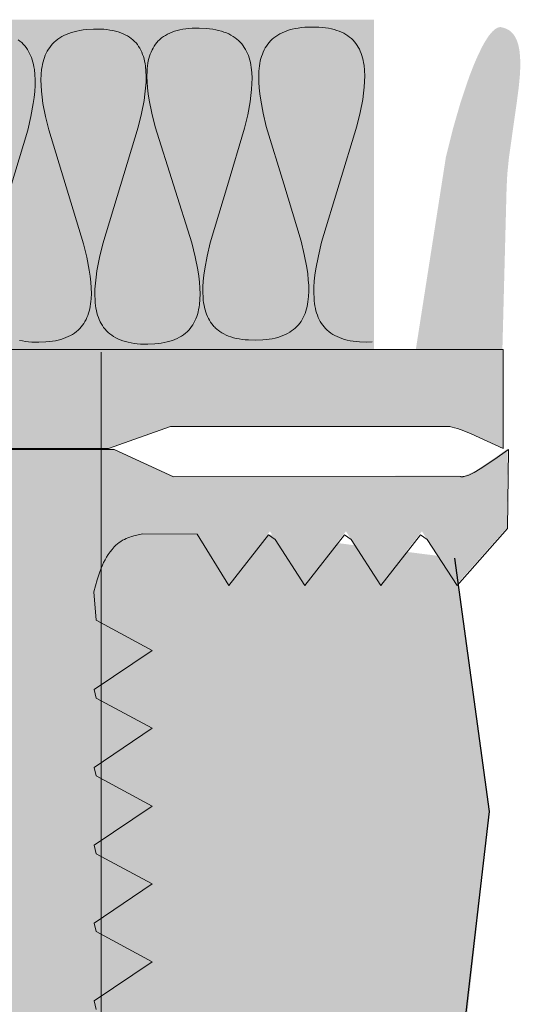
# Model space of a CAD drawing. Units: metres. Extents: x 44 to 281, y -274 to 23.
# Drawn here: x 157 to 159, y -122 to -118 of the extents above; entities that cross this region are included whole.
import ezdxf

# ---------------------------------------------------------------- set-up
doc = ezdxf.new("R2010")
doc.units = ezdxf.units.M
doc.header["$LTSCALE"] = 0.0125
doc.layers.add('0_ECKPROF', color=250, linetype='Continuous', lineweight=13)
doc.layers.add('0_KONTUR', color=250, linetype='Continuous', lineweight=18)
doc.layers.add('0_EDELputz', color=254, linetype='Continuous', true_color=0xf0fccf)
doc.layers.add('0_FARBAN', color=177, linetype='Continuous', lineweight=25, true_color=0x2b2c7c)

msp = doc.modelspace()

# ---------------------------------------------------------------- hatches: boundary and pattern name
at = {"layer": '0_ECKPROF'}
h = msp.add_hatch(color=253, dxfattribs=at)
h.dxf.hatch_style = 1
h.paths.add_polyline_path([(158.053, -118.0853), (154.9973, -118.0853), (154.9973, -119.2312), (158.053, -119.2312)])
h = msp.add_hatch(color=256, dxfattribs=at)
h.dxf.hatch_style = 1
h.paths.add_polyline_path([(158.513, -118.6714), (158.5156, -118.6197), (158.521, -118.5659), (158.5487, -118.3699), (158.5552, -118.3209), (158.5594, -118.2754), (158.5604, -118.2541), (158.5606, -118.234), (158.5599, -118.2151), (158.5583, -118.1974), (158.5571, -118.1891), (158.5556, -118.1812), (158.5538, -118.1736), (158.5518, -118.1664), (158.5495, -118.1595), (158.5482, -118.1563), (158.5468, -118.1531), (158.5438, -118.1471), (158.5422, -118.1443), (158.5405, -118.1415), (158.5388, -118.1389), (158.5369, -118.1364), (158.5349, -118.134), (158.5329, -118.1317), (158.5308, -118.1295), (158.5286, -118.1274), (158.5263, -118.1254), (158.5239, -118.1236), (158.5214, -118.1219), (158.5188, -118.1203), (158.5161, -118.1188), (158.5133, -118.1174), (158.5104, -118.1162), (158.5074, -118.1151), (158.5044, -118.1141), (158.4937, -118.1112), (158.4929, -118.1112), (158.4921, -118.1112), (158.4912, -118.1112), (158.4904, -118.1112), (158.4895, -118.1113), (158.4887, -118.1114), (158.4878, -118.1115), (158.487, -118.1117), (158.4861, -118.1119), (158.4844, -118.1124), (158.4826, -118.113), (158.4809, -118.1137), (158.4791, -118.1146), (158.4783, -118.1151), (158.4774, -118.1156), (158.4756, -118.1167), (158.4738, -118.1179), (158.4702, -118.1206), (158.4666, -118.1239), (158.4629, -118.1275), (158.4592, -118.1316), (158.4555, -118.1361), (158.4517, -118.1409), (158.4442, -118.1519), (158.4366, -118.1643), (158.4289, -118.178), (158.4135, -118.2094), (158.3981, -118.2451), (158.3829, -118.2845), (158.3536, -118.3713), (158.3268, -118.4641), (158.3024, -118.5618), (158.1978, -119.2317), (158.4984, -119.2317)])
h = msp.add_hatch(color=256, dxfattribs=at)
h.dxf.hatch_style = 1
h.paths.add_polyline_path([(156.3247, -121.1627), (156.4362, -121.1637), (156.0248, -121.4323), (155.6317, -121.1637), (155.7472, -121.1627), (155.7472, -120.0186), (155.7618, -120.0143), (155.7797, -120.0072), (155.7962, -119.9988), (155.8112, -119.9892), (155.8247, -119.9784), (155.8368, -119.9665), (155.8477, -119.9534), (155.8573, -119.9392), (155.8655, -119.9241), (155.8725, -119.9081), (155.8784, -119.8911), (155.8833, -119.8725), (155.8873, -119.8499), (155.8896, -119.8304), (155.8908, -119.8103), (155.891, -119.7895), (155.8897, -119.7418), (155.8883, -119.7195), (155.8861, -119.6986), (155.8824, -119.6748), (155.8779, -119.6561), (155.8723, -119.6397), (155.8656, -119.6255), (155.8591, -119.6151), (155.8519, -119.6061), (155.8437, -119.5981), (155.8345, -119.5913), (155.8242, -119.5855), (155.8126, -119.5808), (155.8015, -119.5778), (155.7858, -119.575), (155.7701, -119.5741), (155.759, -119.5741), (155.7472, -119.5747), (154.8922, -119.5747), (154.8922, -119.2312), (158.5005, -119.2312), (158.5008, -119.5747), (158.3893, -119.5235), (158.3641, -119.5134), (158.337, -119.5037), (158.3193, -119.4992), (158.311, -119.4983), (157.3455, -119.4989), (157.1309, -119.5747), (156.3247, -119.5747), (156.3071, -119.5738), (156.2914, -119.5747), (156.2775, -119.5763), (156.2638, -119.5795), (156.2521, -119.5839), (156.2417, -119.5893), (156.2325, -119.5959), (156.2244, -119.6034), (156.2173, -119.6121), (156.2112, -119.6218), (156.2057, -119.6329), (156.2002, -119.6479), (156.1957, -119.6652), (156.1932, -119.6793), (156.1906, -119.699), (156.1878, -119.7423), (156.1868, -119.7901), (156.187, -119.8108), (156.1881, -119.8309), (156.1901, -119.8504), (156.1931, -119.8691), (156.1978, -119.8906), (156.2035, -119.9084), (156.21, -119.9244), (156.2177, -119.9395), (156.2267, -119.9536), (156.2369, -119.9666), (156.2486, -119.9785), (156.2617, -119.9893), (156.2764, -119.9989), (156.2925, -120.0073), (156.3102, -120.0143), (156.3247, -120.0186)])
h = msp.add_hatch(color=256, dxfattribs=at)
h.dxf.hatch_style = 1
h.paths.add_polyline_path([(156.4532, -122.6508), (156.4969, -122.6769), (156.2944, -122.8245), (156.4914, -122.954), (156.2944, -123.1027), (156.4914, -123.2322), (156.2944, -123.3808), (156.4914, -123.5104), (156.2944, -123.659), (156.4914, -123.7886), (156.2944, -123.9489), (156.4532, -124.0638), (156.508, -124.1096), (156.302, -124.2327), (156.302, -124.3295), (156.3019, -124.3337), (156.3016, -124.3379), (156.3011, -124.3422), (156.3005, -124.3465), (156.2997, -124.3508), (156.2987, -124.3551), (156.2976, -124.3594), (156.2963, -124.3638), (156.2932, -124.3724), (156.2895, -124.3811), (156.2852, -124.3898), (156.2803, -124.3984), (156.2748, -124.4069), (156.2688, -124.4154), (156.2623, -124.4237), (156.2553, -124.4319), (156.2479, -124.4399), (156.24, -124.4477), (156.2316, -124.4553), (156.2229, -124.4626), (156.2138, -124.4697), (156.2044, -124.4765), (156.1946, -124.4829), (156.1845, -124.4891), (156.1741, -124.4948), (156.1635, -124.5002), (156.1527, -124.5051), (156.1416, -124.5096), (156.1303, -124.5137), (156.1189, -124.5173), (156.1073, -124.5203), (156.0955, -124.5228), (156.0837, -124.5248), (156.0718, -124.5262), (156.0599, -124.5269), (156.0479, -124.5271), (156.0362, -124.5266), (156.0245, -124.5255), (156.0129, -124.5239), (156.0014, -124.5217), (155.99, -124.519), (155.9787, -124.5158), (155.9676, -124.5121), (155.9567, -124.5079), (155.9459, -124.5034), (155.9354, -124.4984), (155.9252, -124.493), (155.9151, -124.4873), (155.9054, -124.4812), (155.896, -124.4748), (155.8869, -124.4681), (155.8782, -124.4611), (155.8698, -124.4538), (155.8618, -124.4464), (155.8542, -124.4387), (155.847, -124.4308), (155.8403, -124.4227), (155.8341, -124.4146), (155.8284, -124.4062), (155.8231, -124.3978), (155.8185, -124.3893), (155.8143, -124.3808), (155.8108, -124.3722), (155.8078, -124.3636), (155.8055, -124.355), (155.8046, -124.3507), (155.8038, -124.3464), (155.8032, -124.3422), (155.8028, -124.3379), (155.8025, -124.3337), (155.8024, -124.3295), (155.8024, -124.2386), (155.5889, -124.1026), (155.8098, -123.9489), (155.6045, -123.7886), (155.8098, -123.659), (155.6045, -123.5104), (155.8098, -123.3808), (155.6045, -123.2322), (155.8098, -123.1027), (155.6045, -122.954), (155.8098, -122.8245), (155.6045, -122.6759), (155.8098, -122.5463), (155.6045, -122.3977), (155.8098, -122.2682), (155.8043, -121.8765), (155.7746, -121.8663), (155.7509, -121.8663), (155.7279, -121.8676), (155.504, -121.8676), (155.338, -122.0889), (155.1723, -121.8676), (154.9796, -121.8676), (154.9686, -121.8672), (154.9635, -121.8668), (154.9586, -121.8662), (154.9541, -121.8654), (154.9498, -121.8645), (154.9457, -121.8633), (154.9419, -121.862), (154.9383, -121.8605), (154.935, -121.8589), (154.9334, -121.8579), (154.9319, -121.857), (154.9304, -121.856), (154.9289, -121.855), (154.9276, -121.8539), (154.9262, -121.8528), (154.925, -121.8516), (154.9237, -121.8504), (154.9225, -121.8491), (154.9214, -121.8478), (154.9203, -121.8464), (154.9193, -121.845), (154.9173, -121.8421), (154.9156, -121.8389), (154.914, -121.8356), (154.9125, -121.8321), (154.9112, -121.8284), (154.9101, -121.8245), (154.9091, -121.8204), (154.9082, -121.8162), (154.9069, -121.807), (154.906, -121.7972), (154.9053, -121.775), (154.9053, -119.5753), (155.2259, -119.5753), (155.2259, -119.9809), (155.2259, -120.4323), (155.3293, -120.5839), (155.3293, -121.3601), (155.3384, -121.4086), (155.3567, -121.4477), (155.386, -121.4742), (155.4195, -121.4851), (155.4411, -121.4856), (156.6942, -121.4856), (156.7334, -121.4692), (156.7591, -121.4393), (156.7733, -121.4049), (156.781, -121.3639), (156.7817, -121.3321), (156.7787, -119.9817), (156.7787, -119.5753), (157.1477, -119.5753), (157.3539, -119.6704), (158.3505, -119.6702), (158.3623, -119.6722), (158.4036, -119.6539), (158.4663, -119.612), (158.5173, -119.5753), (158.5139, -119.8509), (158.3386, -120.0485), (158.2189, -119.8631), (158.0735, -120.0485), (157.9551, -119.863), (157.8096, -120.0485), (157.6912, -119.863), (157.5457, -120.0485), (157.4363, -119.8702), (157.2468, -119.8686), (157.1994, -119.8793), (157.1609, -119.9003), (157.1302, -119.9348), (157.1082, -119.9731), (157.092, -120.0173), (157.0778, -120.0701), (157.0853, -120.1691), (157.2796, -120.2738), (157.0778, -120.4103), (157.0853, -120.4396), (157.2796, -120.5443), (157.0779, -120.6807), (157.0853, -120.7101), (157.2796, -120.8148), (157.0781, -120.9512), (157.0853, -120.9806), (157.2796, -121.0854), (157.0782, -121.2216), (157.0853, -121.2511), (157.2796, -121.3559), (157.0783, -121.4921), (157.0853, -121.5217), (157.2796, -121.6264), (157.0798, -121.7361), (157.0425, -121.8676), (156.9387, -121.8676), (156.773, -122.0889), (156.6053, -121.8676), (156.3411, -121.8676), (156.3066, -121.8876), (156.3066, -122.2829), (156.4914, -122.3977), (156.2944, -122.5463)])
at = {"layer": '0_EDELputz'}
h = msp.add_hatch(color=256, dxfattribs=at)
h.dxf.hatch_style = 1
h.paths.add_polyline_path([(46.9637, -145.3282), (46.9637, -146.2128), (51.1913, -145.9542), (54.7581, -146.4359), (57.9072, -146.2111), (59.5138, -146.4359), (60.8634, -146.2111), (63.7875, -146.468), (65.7155, -146.179), (69.3787, -146.5001), (73.6523, -146.179), (77.1227, -146.5643), (77.9903, -146.2432), (82.4007, -146.5003), (86.2567, -146.2434), (91.5586, -146.5646), (94.0007, -146.2113), (99.9236, -146.598), (103.0726, -146.2126), (105.7396, -146.5659), (108.7923, -146.1484), (112.1108, -146.4705), (116.0953, -146.2136), (120.2404, -146.5348), (123.5822, -146.2136), (129.3662, -146.5348), (132.2859, -146.2086), (135.4902, -146.6002), (139.2866, -146.1568), (142.4952, -146.4717), (146.5972, -146.1702), (150.2904, -146.5729), (155.2199, -146.2148), (158.0666, -146.2838), (158.3689, -142.3935), (158.0797, -138.3473), (158.3047, -134.6865), (158.1119, -131.7964), (158.3047, -129.2916), (158.0811, -124.2358), (158.4536, -120.8367), (158.3336, -119.9558), (157.0142, -119.7876), (157.0997, -145.462)])

# ---------------------------------------------------------------- linework, layer by layer
at = {"layer": '0_ECKPROF'}
for p, q in [((154.8872, -119.2317), (158.5008, -119.2317)), ((158.5008, -119.2317), (158.5011, -119.5753)), ((157.3455, -119.4989), (157.1312, -119.5753)), ((158.3094, -119.4989), (157.3455, -119.4989)), ((158.3108, -119.4989), (158.3094, -119.4989)), ((158.3124, -119.499), (158.3108, -119.4989)), ((158.3158, -119.4994), (158.3124, -119.499)), ((158.3195, -119.4999), (158.3158, -119.4994)), ((158.3235, -119.5007), (158.3195, -119.4999)), ((158.3323, -119.503), (158.3235, -119.5007)), ((158.3421, -119.506), (158.3323, -119.503)), ((158.3644, -119.5139), (158.3421, -119.506)), ((158.3895, -119.5241), (158.3644, -119.5139)), ((158.5011, -119.5753), (158.3895, -119.5241)), ((157.1312, -119.5753), (156.325, -119.5753)), ((157.1502, -119.5782), (156.7812, -119.5782)), ((157.3564, -119.6733), (157.1502, -119.5782)), ((158.5198, -119.5782), (158.4688, -119.6149)), ((158.5164, -119.8537), (158.5198, -119.5782)), ((158.4688, -119.6149), (158.4215, -119.6464)), ((158.3694, -119.6717), (158.3657, -119.6726)), ((158.3733, -119.6706), (158.3694, -119.6717)), ((158.3774, -119.6692), (158.3733, -119.6706)), ((158.3817, -119.6676), (158.3774, -119.6692)), ((158.3908, -119.6635), (158.3817, -119.6676)), ((158.4005, -119.6586), (158.3908, -119.6635)), ((158.4215, -119.6464), (158.4005, -119.6586)), ((158.353, -119.673), (157.3564, -119.6733)), ((158.3537, -119.6731), (158.353, -119.673)), ((158.3544, -119.6732), (158.3537, -119.6731)), ((158.3559, -119.6734), (158.3544, -119.6732)), ((158.3574, -119.6734), (158.3559, -119.6734)), ((158.3589, -119.6734), (158.3574, -119.6734)), ((158.3606, -119.6733), (158.3589, -119.6734)), ((158.3622, -119.6731), (158.3606, -119.6733)), ((158.364, -119.6729), (158.3622, -119.6731)), ((158.3657, -119.6726), (158.364, -119.6729)), ((157.2107, -119.8809), (157.2235, -119.8773)), ((157.2235, -119.8773), (157.2494, -119.8714)), ((157.2494, -119.8714), (157.4388, -119.8731)), ((157.4388, -119.8731), (157.5483, -120.0514)), ((157.5483, -120.0514), (157.6867, -119.8748)), ((157.6867, -119.8748), (157.71, -119.8914)), ((157.8122, -120.0514), (157.9506, -119.8748)), ((157.9506, -119.8748), (157.9739, -119.8914)), ((158.0761, -120.0514), (158.2145, -119.8748)), ((158.2145, -119.8748), (158.2378, -119.8914)), ((158.3411, -120.0514), (158.5164, -119.8537)), ((157.1565, -119.9117), (157.1621, -119.9066)), ((157.1621, -119.9066), (157.1679, -119.9021)), ((157.1679, -119.9021), (157.1738, -119.898)), ((157.1738, -119.898), (157.1798, -119.8943)), ((157.1798, -119.8943), (157.1858, -119.891)), ((157.1858, -119.891), (157.1919, -119.888)), ((157.1919, -119.888), (157.1981, -119.8854)), ((157.1981, -119.8854), (157.2044, -119.8831)), ((157.2044, -119.8831), (157.2107, -119.8809)), ((157.71, -119.8914), (157.8122, -120.0514)), ((157.9739, -119.8914), (158.0761, -120.0514)), ((158.2378, -119.8914), (158.3411, -120.0514)), ((157.1241, -119.9526), (157.13, -119.9434)), ((157.13, -119.9434), (157.1364, -119.9345)), ((157.1364, -119.9345), (157.1433, -119.9257)), ((157.1433, -119.9257), (157.1509, -119.9172)), ((157.1509, -119.9172), (157.1565, -119.9117)), ((157.1093, -119.9812), (157.1138, -119.9715)), ((157.1138, -119.9715), (157.1188, -119.962)), ((157.1188, -119.962), (157.1241, -119.9526)), ((157.0914, -120.0315), (157.0978, -120.0111)), ((157.0978, -120.0111), (157.1052, -119.991)), ((157.1052, -119.991), (157.1093, -119.9812)), ((157.0803, -120.073), (157.0914, -120.0315)), ((157.0878, -120.1719), (157.0803, -120.073)), ((157.2821, -120.2767), (157.0878, -120.1719)), ((157.0804, -120.4132), (157.2821, -120.2767)), ((157.0878, -120.4425), (157.0804, -120.4132)), ((157.2821, -120.5472), (157.0878, -120.4425)), ((157.0805, -120.6836), (157.2821, -120.5472)), ((157.0878, -120.713), (157.0805, -120.6836)), ((157.2821, -120.8177), (157.0878, -120.713)), ((157.0806, -120.9541), (157.2821, -120.8177)), ((157.0878, -120.9835), (157.0806, -120.9541)), ((157.2821, -121.0882), (157.0878, -120.9835)), ((157.0807, -121.2245), (157.2821, -121.0882)), ((157.0878, -121.254), (157.0807, -121.2245)), ((157.2821, -121.3587), (157.0878, -121.254)), ((157.0808, -121.4949), (157.2821, -121.3587)), ((157.0878, -121.5245), (157.0808, -121.4949))]:
    msp.add_line(p, q, dxfattribs=at)
for points in [[(158.0464, -119.205), (158.0274, -119.2055), (158.0027, -119.2048), (157.9912, -119.2038), (157.9802, -119.2024), (157.9697, -119.2007), (157.9596, -119.1986), (157.9501, -119.1961), (157.941, -119.1933), (157.9324, -119.1901), (157.9242, -119.1866), (157.9165, -119.1828), (157.9093, -119.1786), (157.9024, -119.174), (157.896, -119.1692), (157.89, -119.164), (157.8872, -119.1613), (157.8844, -119.1585), (157.8792, -119.1528), (157.8744, -119.1467), (157.87, -119.1404), (157.866, -119.1337), (157.8623, -119.1268), (157.859, -119.1196), (157.856, -119.1121), (157.8534, -119.1044), (157.8511, -119.0965), (157.8491, -119.0883), (157.8474, -119.0798), (157.8461, -119.0711), (157.845, -119.0622), (157.8443, -119.0531), (157.8436, -119.0342), (157.8439, -119.0145), (157.8453, -118.9941), (157.8476, -118.9729), (157.8508, -118.9511), (157.8595, -118.9058), (157.8708, -118.8584), (157.9321, -118.6568), (157.9933, -118.4555), (158.0046, -118.4082), (158.0133, -118.3629), (158.0165, -118.3412), (158.0188, -118.3201), (158.0202, -118.2997), (158.0205, -118.2801), (158.0199, -118.2613), (158.018, -118.2434), (158.0167, -118.2348), (158.015, -118.2264), (158.013, -118.2182), (158.0108, -118.2103), (158.0081, -118.2026), (158.0051, -118.1952), (158.0018, -118.1881), (157.9981, -118.1812), (157.9941, -118.1746), (157.9897, -118.1683), (157.9849, -118.1623), (157.9797, -118.1566), (157.9741, -118.1512), (157.9681, -118.1461), (157.9617, -118.1413), (157.9549, -118.1369), (157.9476, -118.1327), (157.9399, -118.129), (157.9317, -118.1255), (157.9231, -118.1224), (157.914, -118.1196), (157.9045, -118.1172), (157.8944, -118.1152), (157.8839, -118.1136), (157.8729, -118.1123), (157.8614, -118.1114), (157.8367, -118.1108), (157.8121, -118.1118), (157.8006, -118.1129), (157.7895, -118.1143), (157.779, -118.1161), (157.769, -118.1183), (157.7594, -118.1208), (157.7503, -118.1237), (157.7417, -118.127), (157.7335, -118.1305), (157.7258, -118.1344), (157.7185, -118.1387), (157.7116, -118.1432), (157.7052, -118.1481), (157.6992, -118.1533), (157.6936, -118.1587), (157.6883, -118.1645), (157.6835, -118.1706), (157.6791, -118.1769), (157.675, -118.1835), (157.6713, -118.1904), (157.6679, -118.1976), (157.6649, -118.205), (157.6623, -118.2127), (157.6599, -118.2206), (157.6579, -118.2288), (157.6562, -118.2371), (157.6548, -118.2458), (157.6538, -118.2546), (157.653, -118.2637), (157.6522, -118.2824), (157.6525, -118.3019), (157.6538, -118.3222), (157.656, -118.3431), (157.6591, -118.3647), (157.6676, -118.4096), (157.6787, -118.4565), (157.7391, -118.6557), (157.7996, -118.8549), (157.8107, -118.9017), (157.8192, -118.9465), (157.8223, -118.968), (157.8245, -118.9889), (157.8258, -119.0091), (157.8261, -119.0286), (157.8253, -119.0473), (157.8245, -119.0563), (157.8234, -119.0651), (157.8221, -119.0737), (157.8204, -119.082), (157.8184, -119.0901), (157.816, -119.098), (157.8134, -119.1057), (157.8103, -119.113), (157.807, -119.1202), (157.8033, -119.127), (157.7992, -119.1336), (157.7948, -119.1399), (157.7899, -119.1459), (157.7847, -119.1516), (157.7791, -119.1571), (157.7731, -119.1622), (157.7667, -119.167), (157.7598, -119.1715), (157.7525, -119.1757), (157.7448, -119.1796), (157.7366, -119.1831), (157.728, -119.1863), (157.7189, -119.1891), (157.7093, -119.1916), (157.6993, -119.1937), (157.6887, -119.1955), (157.6777, -119.1969), (157.6662, -119.1979), (157.6415, -119.1987), (157.6171, -119.1982), (157.6057, -119.1973), (157.5948, -119.1961), (157.5843, -119.1945), (157.5744, -119.1925), (157.5649, -119.1902), (157.5559, -119.1875), (157.5473, -119.1845), (157.5392, -119.1811), (157.5315, -119.1774), (157.5243, -119.1733), (157.5175, -119.169), (157.5111, -119.1643), (157.5081, -119.1618), (157.5052, -119.1593), (157.5023, -119.1567), (157.4996, -119.154), (157.4969, -119.1512), (157.4944, -119.1484), (157.4896, -119.1425), (157.4852, -119.1363), (157.4811, -119.1298), (157.4774, -119.1231), (157.4741, -119.1161), (157.4711, -119.1088), (157.4685, -119.1013), (157.4661, -119.0935), (157.4641, -119.0855), (157.4624, -119.0773), (157.461, -119.0688), (157.4599, -119.0601), (157.4591, -119.0511), (157.4583, -119.0326), (157.4586, -119.0134), (157.4598, -118.9933), (157.462, -118.9726), (157.465, -118.9512), (157.4733, -118.9066), (157.4842, -118.8601), (157.5437, -118.6616), (157.6032, -118.4624), (157.6141, -118.4155), (157.6225, -118.3706), (157.6255, -118.3489), (157.6276, -118.3279), (157.6289, -118.3076), (157.6291, -118.288), (157.6283, -118.2692), (157.6264, -118.2513), (157.625, -118.2426), (157.6233, -118.2342), (157.6213, -118.226), (157.619, -118.218), (157.6164, -118.2103), (157.6134, -118.2028), (157.61, -118.1956), (157.6063, -118.1887), (157.6023, -118.182), (157.5979, -118.1756), (157.5931, -118.1695), (157.5879, -118.1636), (157.5823, -118.1581), (157.5764, -118.1529), (157.57, -118.1479), (157.5632, -118.1433), (157.556, -118.139), (157.5483, -118.135), (157.5402, -118.1314), (157.5316, -118.1281), (157.5226, -118.1251), (157.5131, -118.1225), (157.5032, -118.1203), (157.4927, -118.1184), (157.4818, -118.1169), (157.4704, -118.1157), (157.446, -118.1146), (157.4214, -118.115), (157.4099, -118.1158), (157.3989, -118.117), (157.3884, -118.1186), (157.3784, -118.1205), (157.3688, -118.1229), (157.3598, -118.1255), (157.3512, -118.1286), (157.3431, -118.132), (157.3354, -118.1357), (157.3282, -118.1398), (157.3214, -118.1442), (157.3151, -118.1489), (157.3091, -118.1539), (157.3063, -118.1566), (157.3036, -118.1593), (157.2985, -118.1649), (157.2937, -118.1709), (157.2915, -118.174), (157.2894, -118.1772), (157.2854, -118.1837), (157.2818, -118.1905), (157.2785, -118.1976), (157.2756, -118.2049), (157.2731, -118.2126), (157.2709, -118.2204), (157.269, -118.2286), (157.2674, -118.2369), (157.2662, -118.2455), (157.2652, -118.2544), (157.2645, -118.2634), (157.264, -118.2822), (157.2646, -118.3017), (157.2662, -118.3221), (157.2687, -118.3431), (157.2721, -118.3648), (157.2813, -118.4101), (157.2931, -118.4574), (157.3564, -118.659), (157.4197, -118.8612), (157.4315, -118.9088), (157.4406, -118.9545), (157.444, -118.9764), (157.4466, -118.9977), (157.4481, -119.0183), (157.4487, -119.0382), (157.4482, -119.0572), (157.4466, -119.0754), (157.4453, -119.0842), (157.4437, -119.0927), (157.4419, -119.101), (157.4396, -119.1091), (157.4371, -119.1169), (157.4342, -119.1244), (157.4309, -119.1317), (157.4273, -119.1387), (157.4234, -119.1455), (157.419, -119.1519), (157.4143, -119.1581), (157.4091, -119.164), (157.4036, -119.1696), (157.3976, -119.1748), (157.3913, -119.1798), (157.3845, -119.1844), (157.3773, -119.1887), (157.3696, -119.1927), (157.3615, -119.1963), (157.3529, -119.1996), (157.3438, -119.2026), (157.3343, -119.2052), (157.3243, -119.2074), (157.3138, -119.2092), (157.3028, -119.2107), (157.2913, -119.2118), (157.2667, -119.2128), (157.242, -119.2122), (157.2305, -119.2113), (157.2195, -119.21), (157.209, -119.2084), (157.199, -119.2063), (157.1894, -119.2039), (157.1803, -119.2011), (157.1717, -119.198), (157.1636, -119.1945), (157.1559, -119.1906), (157.1486, -119.1864), (157.1418, -119.1819), (157.1354, -119.1771), (157.1294, -119.1719), (157.1238, -119.1664), (157.1186, -119.1606), (157.1139, -119.1546), (157.1094, -119.1482), (157.1054, -119.1415), (157.1018, -119.1346), (157.0984, -119.1274), (157.0955, -119.1199), (157.0929, -119.1121), (157.0906, -119.1041), (157.0886, -119.0958), (157.087, -119.0873), (157.0856, -119.0786), (157.0846, -119.0696), (157.0839, -119.0604), (157.0832, -119.0414), (157.0836, -119.0216), (157.085, -119.001), (157.0874, -118.9797), (157.0906, -118.9577), (157.0993, -118.9119), (157.1108, -118.8642), (157.1724, -118.6611), (157.234, -118.4586), (157.2454, -118.4111), (157.2542, -118.3658), (157.2574, -118.344), (157.2597, -118.3229), (157.2612, -118.3025), (157.2616, -118.283), (157.2609, -118.2642), (157.2592, -118.2464), (157.2578, -118.2378), (157.2562, -118.2294), (157.2542, -118.2214), (157.252, -118.2135), (157.2493, -118.2059), (157.2464, -118.1986), (157.2431, -118.1916), (157.2394, -118.1848), (157.2354, -118.1783), (157.231, -118.1721), (157.2262, -118.1663), (157.221, -118.1607), (157.2155, -118.1554), (157.2095, -118.1505), (157.2031, -118.1458), (157.1962, -118.1415), (157.189, -118.1376), (157.1813, -118.1339), (157.1732, -118.1307), (157.1645, -118.1278), (157.1555, -118.1252), (157.1459, -118.123), (157.1359, -118.1212), (157.1254, -118.1198), (157.1144, -118.1188), (157.1029, -118.1182), (157.0783, -118.1181), (157.0539, -118.1196), (157.0424, -118.1209), (157.0315, -118.1226), (157.0211, -118.1247), (157.0111, -118.1271), (157.0017, -118.1298), (156.9927, -118.1329), (156.9841, -118.1363), (156.976, -118.1401), (156.9684, -118.1442), (156.9612, -118.1486), (156.9544, -118.1533), (156.9481, -118.1583), (156.9421, -118.1637), (156.9366, -118.1693), (156.9314, -118.1752), (156.9267, -118.1814), (156.9223, -118.1878), (156.9183, -118.1946), (156.9146, -118.2016), (156.9113, -118.2088), (156.9084, -118.2163), (156.9058, -118.2241), (156.9035, -118.2321), (156.9015, -118.2403), (156.8999, -118.2488), (156.8985, -118.2575), (156.8967, -118.2755), (156.896, -118.2943), (156.8964, -118.3139), (156.8978, -118.3342), (156.9001, -118.3551), (156.9032, -118.3767), (156.9118, -118.4216), (156.923, -118.4683), (156.9837, -118.6666), (157.0443, -118.8643), (157.0555, -118.9107), (157.0641, -118.9552), (157.0672, -118.9765), (157.0695, -118.9973), (157.0709, -119.0173), (157.0712, -119.0366), (157.0706, -119.0551), (157.0698, -119.0641), (157.0687, -119.0728), (157.0674, -119.0813), (157.0657, -119.0896), (157.0638, -119.0977), (157.0615, -119.1055), (157.0589, -119.1131), (157.0559, -119.1204), (157.0526, -119.1275), (157.049, -119.1343), (157.045, -119.1408), (157.0406, -119.1471), (157.0358, -119.1531), (157.0307, -119.1588), (157.0251, -119.1642), (157.0192, -119.1693), (157.0128, -119.1741), (157.006, -119.1786), (156.9988, -119.1827), (156.9912, -119.1866), (156.9831, -119.1901), (156.9745, -119.1933), (156.9655, -119.1961), (156.9561, -119.1986), (156.9461, -119.2008), (156.9357, -119.2025), (156.9247, -119.204), (156.9133, -119.205), (156.8889, -119.206), (156.8645, -119.2054), (156.8531, -119.2045), (156.8421, -119.2032), (156.8317, -119.2016), (156.8217, -119.1996)], [(156.7908, -118.6679), (156.8502, -118.4688), (156.8611, -118.422), (156.8694, -118.377), (156.8724, -118.3554), (156.8745, -118.3345), (156.8758, -118.3142), (156.876, -118.2946), (156.8752, -118.2758), (156.8733, -118.2579), (156.8719, -118.2493), (156.8702, -118.2408), (156.8682, -118.2327), (156.8659, -118.2247), (156.8632, -118.217), (156.8602, -118.2096), (156.8569, -118.2024), (156.8532, -118.1954), (156.8491, -118.1888), (156.8447, -118.1824), (156.8399, -118.1763), (156.8348, -118.1705), (156.8292, -118.165), (156.8232, -118.1598), (156.8168, -118.1549)]]:
    msp.add_lwpolyline(points, dxfattribs=at)
at = {"layer": '0_FARBAN', "flags": 128}
msp.add_lwpolyline([(112.0976, -146.4111), (116.0821, -146.1542), (120.2273, -146.4753), (123.5691, -146.1542), (129.353, -146.4753), (132.2771, -146.1863), (135.4771, -146.5407), (139.2688, -146.1554), (142.4821, -146.4123), (146.5951, -146.1554), (150.2904, -146.5729), (155.2067, -146.1554), (158.0666, -146.2838), (158.3558, -142.334), (158.0666, -138.2879), (158.2915, -134.6271), (158.0987, -131.737), (158.2915, -129.2322), (158.068, -124.1763), (158.4536, -120.8367), (158.3336, -119.9558)], dxfattribs=at)
at = {"layer": '0_KONTUR'}
msp.add_lwpolyline([(157.1053, -119.2401), (157.1053, -145.462), (46.7586, -145.3217)], dxfattribs=at)

doc.saveas('drawing.dxf')
